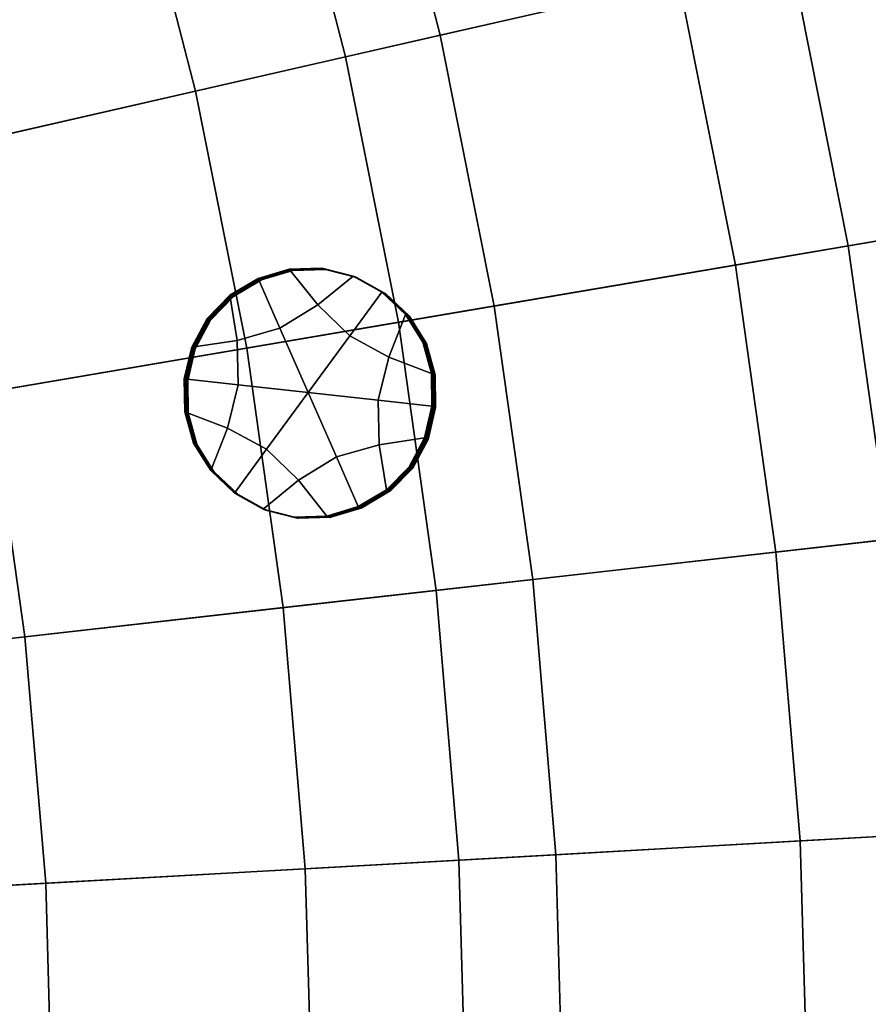
# Model space of a CAD drawing. Extents: x -8.9 to 8.9, y -8.9 to 8.9.
# Drawn here: x 6.4 to 7.6, y 0.2 to 1.6 of the extents above; entities that cross this region are included whole.
import ezdxf

# ---------------------------------------------------------------- set-up
doc = ezdxf.new("R2010")
doc.units = 0

msp = doc.modelspace()

# ---------------------------------------------------------------- linework, layer by layer
for points in [[(7.3925, 2.1297, 3.8247), (6.7535, 1.9457, 3.8757), (6.852, 1.5639, 3.8757), (7.5003, 1.7119, 3.8247)], [(6.8895, 1.9848, 0.4087), (7.2323, 2.0836, 0.456), (7.3378, 1.6748, 0.456), (6.99, 1.5954, 0.4087)], [(6.8895, 1.9848, 0.4087), (6.99, 1.5954, 0.4087), (6.6335, 1.5141, 0.3625), (6.5381, 1.8836, 0.3625)], [(5.6949, 1.6407, 3.9601), (5.778, 1.3188, 3.9601), (6.852, 1.5639, 3.8757), (6.7535, 1.9457, 3.8757)], [(6.5381, 1.8836, 0.3625), (6.6335, 1.5141, 0.3625), (6.2641, 1.4297, 0.3179), (6.174, 1.7787, 0.3179)], [(7.9178, 1.3453, 3.7982), (7.8299, 1.7871, 3.7982), (7.5003, 1.7119, 3.8247), (7.5844, 1.2887, 3.8247)], [(7.4201, 1.2607, 0.456), (7.3378, 1.6748, 0.456), (7.6813, 1.7532, 0.5038), (7.7675, 1.3198, 0.5038)], [(7.5844, 1.2887, 3.8247), (7.5003, 1.7119, 3.8247), (6.852, 1.5639, 3.8757), (6.9289, 1.1773, 3.8757)], [(7.0684, 1.201, 0.4087), (6.99, 1.5954, 0.4087), (7.3378, 1.6748, 0.456), (7.4201, 1.2607, 0.456)], [(7.0684, 1.201, 0.4087), (6.7079, 1.1397, 0.3625), (6.6335, 1.5141, 0.3625), (6.99, 1.5954, 0.4087)], [(5.8428, 0.9927, 3.9601), (6.9289, 1.1773, 3.8757), (6.852, 1.5639, 3.8757), (5.778, 1.3188, 3.9601)], [(6.7079, 1.1397, 0.3625), (6.3343, 1.0762, 0.3179), (6.2641, 1.4297, 0.3179), (6.6335, 1.5141, 0.3625)], [(7.9807, 0.8992, 3.7982), (7.9178, 1.3453, 3.7982), (7.5844, 1.2887, 3.8247), (7.6447, 0.8614, 3.8247)], [(7.4791, 0.8427, 0.456), (7.4201, 1.2607, 0.456), (7.7675, 1.3198, 0.5038), (7.8292, 0.8821, 0.5038)], [(7.6447, 0.8614, 3.8247), (7.5844, 1.2887, 3.8247), (6.9289, 1.1773, 3.8757), (6.984, 0.7869, 3.8757)], [(6.7257, 1.2406, 0.3303), (6.7714, 1.2543, 0.3299), (6.77, 1.2548, 0.1613), (6.7244, 1.2411, 0.1616)], [(6.7562, 1.1688, 0.1611), (6.7244, 1.2411, 0.1616), (6.77, 1.2548, 0.1613), (6.8114, 1.2027, 0.1608)], [(6.727, 1.2401, 0.4989), (6.7727, 1.2538, 0.4986), (6.7714, 1.2543, 0.3299), (6.7257, 1.2406, 0.3303)], [(6.727, 1.2401, 0.4989), (6.7283, 1.2396, 0.6676), (6.774, 1.2533, 0.6673), (6.7727, 1.2538, 0.4986)], [(6.7283, 1.2396, 0.6676), (6.7297, 1.2391, 0.8362), (6.7753, 1.2528, 0.8359), (6.774, 1.2533, 0.6673)], [(6.7714, 1.2543, 0.3299), (6.8186, 1.2559, 0.3296), (6.8173, 1.2564, 0.1609), (6.77, 1.2548, 0.1613)], [(6.8114, 1.2027, 0.1608), (6.77, 1.2548, 0.1613), (6.8173, 1.2564, 0.1609), (6.8631, 1.2446, 0.1605)], [(6.7727, 1.2538, 0.4986), (6.82, 1.2554, 0.4982), (6.8186, 1.2559, 0.3296), (6.7714, 1.2543, 0.3299)], [(6.7727, 1.2538, 0.4986), (6.774, 1.2533, 0.6673), (6.8213, 1.2549, 0.6669), (6.82, 1.2554, 0.4982)], [(6.774, 1.2533, 0.6673), (6.7753, 1.2528, 0.8359), (6.8226, 1.2544, 0.8355), (6.8213, 1.2549, 0.6669)], [(6.8645, 1.2441, 0.3292), (6.8631, 1.2446, 0.1605), (6.8173, 1.2564, 0.1609), (6.8186, 1.2559, 0.3296)], [(6.8658, 1.2436, 0.4978), (6.8645, 1.2441, 0.3292), (6.8186, 1.2559, 0.3296), (6.82, 1.2554, 0.4982)], [(6.8658, 1.2436, 0.4978), (6.82, 1.2554, 0.4982), (6.8213, 1.2549, 0.6669), (6.8671, 1.2431, 0.6665)], [(6.8671, 1.2431, 0.6665), (6.8213, 1.2549, 0.6669), (6.8226, 1.2544, 0.8355), (6.8685, 1.2426, 0.8351)], [(7.1246, 0.8027, 0.4087), (7.0684, 1.201, 0.4087), (7.4201, 1.2607, 0.456), (7.4791, 0.8427, 0.456)], [(6.7257, 1.2406, 0.3303), (6.7244, 1.2411, 0.1616), (6.6834, 1.2167, 0.1618), (6.6847, 1.2162, 0.3305)], [(6.7562, 1.1688, 0.1611), (6.6939, 1.1509, 0.1616), (6.6834, 1.2167, 0.1618), (6.7244, 1.2411, 0.1616)], [(6.727, 1.2401, 0.4989), (6.7257, 1.2406, 0.3303), (6.6847, 1.2162, 0.3305), (6.6861, 1.2157, 0.4992)], [(6.727, 1.2401, 0.4989), (6.6861, 1.2157, 0.4992), (6.6874, 1.2152, 0.6678), (6.7283, 1.2396, 0.6676)], [(6.7283, 1.2396, 0.6676), (6.6874, 1.2152, 0.6678), (6.6887, 1.2147, 0.8365), (6.7297, 1.2391, 0.8362)], [(6.858, 1.1576, 0.1603), (6.8114, 1.2027, 0.1608), (6.8631, 1.2446, 0.1605), (6.9048, 1.2214, 0.1601)], [(6.9061, 1.2209, 0.3288), (6.9048, 1.2214, 0.1601), (6.8631, 1.2446, 0.1605), (6.8645, 1.2441, 0.3292)], [(6.9074, 1.2204, 0.4974), (6.9061, 1.2209, 0.3288), (6.8645, 1.2441, 0.3292), (6.8658, 1.2436, 0.4978)], [(6.9074, 1.2204, 0.4974), (6.8658, 1.2436, 0.4978), (6.8671, 1.2431, 0.6665), (6.9088, 1.2198, 0.6661)], [(6.9088, 1.2198, 0.6661), (6.8671, 1.2431, 0.6665), (6.8685, 1.2426, 0.8351), (6.9101, 1.2193, 0.8347)], [(6.858, 1.1576, 0.1603), (6.9048, 1.2214, 0.1601), (6.9395, 1.1887, 0.1597), (6.915, 1.1267, 0.1597)], [(6.9061, 1.2209, 0.3288), (6.9408, 1.1882, 0.3284), (6.9395, 1.1887, 0.1597), (6.9048, 1.2214, 0.1601)], [(6.9074, 1.2204, 0.4974), (6.9421, 1.1877, 0.4971), (6.9408, 1.1882, 0.3284), (6.9061, 1.2209, 0.3288)], [(6.9074, 1.2204, 0.4974), (6.9088, 1.2198, 0.6661), (6.9435, 1.1871, 0.6657), (6.9421, 1.1877, 0.4971)], [(6.9088, 1.2198, 0.6661), (6.9101, 1.2193, 0.8347), (6.9448, 1.1866, 0.8344), (6.9435, 1.1871, 0.6657)], [(6.6939, 1.1509, 0.1616), (6.628, 1.1412, 0.1621), (6.6503, 1.1829, 0.162), (6.6834, 1.2167, 0.1618)], [(6.6847, 1.2162, 0.3305), (6.6834, 1.2167, 0.1618), (6.6503, 1.1829, 0.162), (6.6516, 1.1824, 0.3307)], [(6.6861, 1.2157, 0.4992), (6.6847, 1.2162, 0.3305), (6.6516, 1.1824, 0.3307), (6.6529, 1.1819, 0.4993)], [(6.6861, 1.2157, 0.4992), (6.6529, 1.1819, 0.4993), (6.6543, 1.1814, 0.668), (6.6874, 1.2152, 0.6678)], [(6.6874, 1.2152, 0.6678), (6.6543, 1.1814, 0.668), (6.6556, 1.1809, 0.8366), (6.6887, 1.2147, 0.8365)], [(7.1246, 0.8027, 0.4087), (6.7612, 0.7618, 0.3625), (6.7079, 1.1397, 0.3625), (7.0684, 1.201, 0.4087)], [(6.7975, 1.075, 0.1605), (6.7562, 1.1688, 0.1611), (6.8114, 1.2027, 0.1608), (6.858, 1.1576, 0.1603)], [(5.8892, 0.6636, 3.9601), (6.984, 0.7869, 3.8757), (6.9289, 1.1773, 3.8757), (5.8428, 0.9927, 3.9601)], [(6.6293, 1.1406, 0.3307), (6.6516, 1.1824, 0.3307), (6.6503, 1.1829, 0.162), (6.628, 1.1412, 0.1621)], [(6.6307, 1.1401, 0.4994), (6.6529, 1.1819, 0.4993), (6.6516, 1.1824, 0.3307), (6.6293, 1.1406, 0.3307)], [(6.6307, 1.1401, 0.4994), (6.632, 1.1396, 0.668), (6.6543, 1.1814, 0.668), (6.6529, 1.1819, 0.4993)], [(6.632, 1.1396, 0.668), (6.6333, 1.1391, 0.8367), (6.6556, 1.1809, 0.8366), (6.6543, 1.1814, 0.668)], [(6.915, 1.1267, 0.1597), (6.9395, 1.1887, 0.1597), (6.9645, 1.1485, 0.1594), (6.9772, 1.1029, 0.1592)], [(6.9408, 1.1882, 0.3284), (6.9658, 1.148, 0.3281), (6.9645, 1.1485, 0.1594), (6.9395, 1.1887, 0.1597)], [(6.9421, 1.1877, 0.4971), (6.9672, 1.1475, 0.4967), (6.9658, 1.148, 0.3281), (6.9408, 1.1882, 0.3284)], [(6.9421, 1.1877, 0.4971), (6.9435, 1.1871, 0.6657), (6.9685, 1.147, 0.6654), (6.9672, 1.1475, 0.4967)], [(6.9435, 1.1871, 0.6657), (6.9448, 1.1866, 0.8344), (6.9698, 1.1465, 0.8341), (6.9685, 1.147, 0.6654)], [(6.7975, 1.075, 0.1605), (6.6956, 1.0862, 0.1614), (6.6939, 1.1509, 0.1616), (6.7562, 1.1688, 0.1611)], [(6.6956, 1.0862, 0.1614), (6.617, 1.0948, 0.162), (6.628, 1.1412, 0.1621), (6.6939, 1.1509, 0.1616)], [(6.7975, 1.075, 0.1605), (6.858, 1.1576, 0.1603), (6.915, 1.1267, 0.1597), (6.8993, 1.0639, 0.1597)], [(6.9785, 1.1024, 0.3278), (6.9772, 1.1029, 0.1592), (6.9645, 1.1485, 0.1594), (6.9658, 1.148, 0.3281)], [(6.9798, 1.1019, 0.4965), (6.9785, 1.1024, 0.3278), (6.9658, 1.148, 0.3281), (6.9672, 1.1475, 0.4967)], [(6.9798, 1.1019, 0.4965), (6.9672, 1.1475, 0.4967), (6.9685, 1.147, 0.6654), (6.9812, 1.1014, 0.6652)], [(6.7612, 0.7618, 0.3625), (6.3847, 0.7194, 0.3179), (6.3343, 1.0762, 0.3179), (6.7079, 1.1397, 0.3625)], [(6.6184, 1.0942, 0.3307), (6.6293, 1.1406, 0.3307), (6.628, 1.1412, 0.1621), (6.617, 1.0948, 0.162)], [(6.6197, 1.0937, 0.4993), (6.6307, 1.1401, 0.4994), (6.6293, 1.1406, 0.3307), (6.6184, 1.0942, 0.3307)], [(6.6197, 1.0937, 0.4993), (6.621, 1.0932, 0.668), (6.632, 1.1396, 0.668), (6.6307, 1.1401, 0.4994)], [(6.621, 1.0932, 0.668), (6.6224, 1.0927, 0.8366), (6.6333, 1.1391, 0.8367), (6.632, 1.1396, 0.668)], [(6.9812, 1.1014, 0.6652), (6.9685, 1.147, 0.6654), (6.9698, 1.1465, 0.8341), (6.9825, 1.1009, 0.8338)], [(6.8993, 1.0639, 0.1597), (6.915, 1.1267, 0.1597), (6.9772, 1.1029, 0.1592), (6.9779, 1.0553, 0.159)], [(6.6184, 1.0942, 0.3307), (6.617, 1.0948, 0.162), (6.6177, 1.0471, 0.1619), (6.6191, 1.0466, 0.3305)], [(6.6956, 1.0862, 0.1614), (6.6799, 1.0233, 0.1613), (6.6177, 1.0471, 0.1619), (6.617, 1.0948, 0.162)], [(6.6197, 1.0937, 0.4993), (6.6184, 1.0942, 0.3307), (6.6191, 1.0466, 0.3305), (6.6204, 1.0461, 0.4992)], [(6.6197, 1.0937, 0.4993), (6.6204, 1.0461, 0.4992), (6.6217, 1.0456, 0.6678), (6.621, 1.0932, 0.668)], [(6.621, 1.0932, 0.668), (6.6217, 1.0456, 0.6678), (6.623, 1.045, 0.8365), (6.6224, 1.0927, 0.8366)], [(6.9792, 1.0548, 0.3277), (6.9779, 1.0553, 0.159), (6.9772, 1.1029, 0.1592), (6.9785, 1.1024, 0.3278)], [(6.9805, 1.0542, 0.4963), (6.9792, 1.0548, 0.3277), (6.9785, 1.1024, 0.3278), (6.9798, 1.1019, 0.4965)], [(6.9805, 1.0542, 0.4963), (6.9798, 1.1019, 0.4965), (6.9812, 1.1014, 0.6652), (6.9818, 1.0537, 0.665)], [(6.9818, 1.0537, 0.665), (6.9812, 1.1014, 0.6652), (6.9825, 1.1009, 0.8338), (6.9832, 1.0532, 0.8337)], [(5.9905, 0.675, 0.2755), (5.9433, 1.0098, 0.2755), (6.3343, 1.0762, 0.3179), (6.3847, 0.7194, 0.3179)], [(6.7975, 1.075, 0.1605), (6.7369, 0.9924, 0.1607), (6.6799, 1.0233, 0.1613), (6.6956, 1.0862, 0.1614)], [(6.7975, 1.075, 0.1605), (6.8387, 0.9812, 0.1599), (6.7835, 0.9473, 0.1602), (6.7369, 0.9924, 0.1607)], [(6.7975, 1.075, 0.1605), (6.8993, 1.0639, 0.1597), (6.901, 0.9991, 0.1595), (6.8387, 0.9812, 0.1599)], [(6.8993, 1.0639, 0.1597), (6.9779, 1.0553, 0.159), (6.9669, 1.0089, 0.159), (6.901, 0.9991, 0.1595)], [(6.6191, 1.0466, 0.3305), (6.6177, 1.0471, 0.1619), (6.6304, 1.0015, 0.1616), (6.6317, 1.001, 0.3303)], [(6.6799, 1.0233, 0.1613), (6.6554, 0.9613, 0.1613), (6.6304, 1.0015, 0.1616), (6.6177, 1.0471, 0.1619)], [(6.9792, 1.0548, 0.3277), (6.9682, 1.0084, 0.3276), (6.9669, 1.0089, 0.159), (6.9779, 1.0553, 0.159)], [(6.9805, 1.0542, 0.4963), (6.9695, 1.0078, 0.4963), (6.9682, 1.0084, 0.3276), (6.9792, 1.0548, 0.3277)], [(6.9805, 1.0542, 0.4963), (6.9818, 1.0537, 0.665), (6.9709, 1.0073, 0.665), (6.9695, 1.0078, 0.4963)], [(6.9818, 1.0537, 0.665), (6.9832, 1.0532, 0.8337), (6.9722, 1.0068, 0.8336), (6.9709, 1.0073, 0.665)], [(6.6204, 1.0461, 0.4992), (6.6191, 1.0466, 0.3305), (6.6317, 1.001, 0.3303), (6.6331, 1.0005, 0.4989)], [(6.6204, 1.0461, 0.4992), (6.6331, 1.0005, 0.4989), (6.6344, 1, 0.6676), (6.6217, 1.0456, 0.6678)], [(6.6217, 1.0456, 0.6678), (6.6344, 1, 0.6676), (6.6357, 0.9995, 0.8363), (6.623, 1.045, 0.8365)], [(6.7369, 0.9924, 0.1607), (6.6901, 0.9286, 0.1609), (6.6554, 0.9613, 0.1613), (6.6799, 1.0233, 0.1613)], [(6.901, 0.9991, 0.1595), (6.9669, 1.0089, 0.159), (6.9446, 0.9671, 0.159), (6.9115, 0.9333, 0.1592)], [(6.9682, 1.0084, 0.3276), (6.946, 0.9666, 0.3277), (6.9446, 0.9671, 0.159), (6.9669, 1.0089, 0.159)], [(6.9695, 1.0078, 0.4963), (6.9473, 0.9661, 0.4963), (6.946, 0.9666, 0.3277), (6.9682, 1.0084, 0.3276)], [(6.9695, 1.0078, 0.4963), (6.9709, 1.0073, 0.665), (6.9486, 0.9656, 0.665), (6.9473, 0.9661, 0.4963)], [(6.9709, 1.0073, 0.665), (6.9722, 1.0068, 0.8336), (6.95, 0.9651, 0.8337), (6.9486, 0.9656, 0.665)], [(6.6568, 0.9608, 0.33), (6.6317, 1.001, 0.3303), (6.6304, 1.0015, 0.1616), (6.6554, 0.9613, 0.1613)], [(6.6581, 0.9603, 0.4986), (6.6331, 1.0005, 0.4989), (6.6317, 1.001, 0.3303), (6.6568, 0.9608, 0.33)], [(6.6581, 0.9603, 0.4986), (6.6594, 0.9598, 0.6673), (6.6344, 1, 0.6676), (6.6331, 1.0005, 0.4989)], [(6.6594, 0.9598, 0.6673), (6.6608, 0.9593, 0.8359), (6.6357, 0.9995, 0.8363), (6.6344, 1, 0.6676)], [(6.7369, 0.9924, 0.1607), (6.7835, 0.9473, 0.1602), (6.7318, 0.9054, 0.1605), (6.6901, 0.9286, 0.1609)], [(6.8387, 0.9812, 0.1599), (6.901, 0.9991, 0.1595), (6.9115, 0.9333, 0.1592), (6.8705, 0.9089, 0.1594)], [(6.8387, 0.9812, 0.1599), (6.8705, 0.9089, 0.1594), (6.8249, 0.8952, 0.1598), (6.7835, 0.9473, 0.1602)], [(6.6915, 0.9281, 0.3296), (6.6568, 0.9608, 0.33), (6.6554, 0.9613, 0.1613), (6.6901, 0.9286, 0.1609)], [(6.6928, 0.9276, 0.4982), (6.6581, 0.9603, 0.4986), (6.6568, 0.9608, 0.33), (6.6915, 0.9281, 0.3296)], [(6.9128, 0.9328, 0.3278), (6.9115, 0.9333, 0.1592), (6.9446, 0.9671, 0.159), (6.946, 0.9666, 0.3277)], [(6.9142, 0.9323, 0.4965), (6.9128, 0.9328, 0.3278), (6.946, 0.9666, 0.3277), (6.9473, 0.9661, 0.4963)], [(6.9142, 0.9323, 0.4965), (6.9473, 0.9661, 0.4963), (6.9486, 0.9656, 0.665), (6.9155, 0.9318, 0.6652)], [(6.9155, 0.9318, 0.6652), (6.9486, 0.9656, 0.665), (6.95, 0.9651, 0.8337), (6.9168, 0.9313, 0.8338)], [(6.6928, 0.9276, 0.4982), (6.6941, 0.9271, 0.6669), (6.6594, 0.9598, 0.6673), (6.6581, 0.9603, 0.4986)], [(6.6941, 0.9271, 0.6669), (6.6955, 0.9266, 0.8356), (6.6608, 0.9593, 0.8359), (6.6594, 0.9598, 0.6673)], [(6.7835, 0.9473, 0.1602), (6.8249, 0.8952, 0.1598), (6.7776, 0.8936, 0.1601), (6.7318, 0.9054, 0.1605)], [(6.8719, 0.9084, 0.3281), (6.8705, 0.9089, 0.1594), (6.9115, 0.9333, 0.1592), (6.9128, 0.9328, 0.3278)], [(6.8732, 0.9079, 0.4968), (6.8719, 0.9084, 0.3281), (6.9128, 0.9328, 0.3278), (6.9142, 0.9323, 0.4965)], [(6.8732, 0.9079, 0.4968), (6.9142, 0.9323, 0.4965), (6.9155, 0.9318, 0.6652), (6.8745, 0.9074, 0.6654)], [(6.6915, 0.9281, 0.3296), (6.6901, 0.9286, 0.1609), (6.7318, 0.9054, 0.1605), (6.7331, 0.9049, 0.3292)], [(6.6928, 0.9276, 0.4982), (6.6915, 0.9281, 0.3296), (6.7331, 0.9049, 0.3292), (6.7344, 0.9044, 0.4978)], [(6.6928, 0.9276, 0.4982), (6.7344, 0.9044, 0.4978), (6.7358, 0.9039, 0.6665), (6.6941, 0.9271, 0.6669)], [(6.6941, 0.9271, 0.6669), (6.7358, 0.9039, 0.6665), (6.7371, 0.9034, 0.8352), (6.6955, 0.9266, 0.8356)], [(6.8745, 0.9074, 0.6654), (6.9155, 0.9318, 0.6652), (6.9168, 0.9313, 0.8338), (6.8759, 0.9069, 0.8341)], [(6.7331, 0.9049, 0.3292), (6.7318, 0.9054, 0.1605), (6.7776, 0.8936, 0.1601), (6.7789, 0.8931, 0.3288)], [(6.7344, 0.9044, 0.4978), (6.7331, 0.9049, 0.3292), (6.7789, 0.8931, 0.3288), (6.7803, 0.8926, 0.4974)], [(6.7344, 0.9044, 0.4978), (6.7803, 0.8926, 0.4974), (6.7816, 0.892, 0.6661), (6.7358, 0.9039, 0.6665)], [(6.7358, 0.9039, 0.6665), (6.7816, 0.892, 0.6661), (6.7829, 0.8915, 0.8348), (6.7371, 0.9034, 0.8352)], [(6.8719, 0.9084, 0.3281), (6.8262, 0.8947, 0.3284), (6.8249, 0.8952, 0.1598), (6.8705, 0.9089, 0.1594)], [(6.8732, 0.9079, 0.4968), (6.8275, 0.8942, 0.4971), (6.8262, 0.8947, 0.3284), (6.8719, 0.9084, 0.3281)], [(6.8732, 0.9079, 0.4968), (6.8745, 0.9074, 0.6654), (6.8289, 0.8937, 0.6657), (6.8275, 0.8942, 0.4971)], [(6.8745, 0.9074, 0.6654), (6.8759, 0.9069, 0.8341), (6.8302, 0.8932, 0.8344), (6.8289, 0.8937, 0.6657)], [(6.8262, 0.8947, 0.3284), (6.7789, 0.8931, 0.3288), (6.7776, 0.8936, 0.1601), (6.8249, 0.8952, 0.1598)], [(6.8275, 0.8942, 0.4971), (6.7803, 0.8926, 0.4974), (6.7789, 0.8931, 0.3288), (6.8262, 0.8947, 0.3284)], [(6.8275, 0.8942, 0.4971), (6.8289, 0.8937, 0.6657), (6.7816, 0.892, 0.6661), (6.7803, 0.8926, 0.4974)], [(6.8289, 0.8937, 0.6657), (6.8302, 0.8932, 0.8344), (6.7829, 0.8915, 0.8348), (6.7816, 0.892, 0.6661)], [(7.4791, 0.8427, 0.456), (7.8292, 0.8821, 0.5038), (7.8664, 0.4418, 0.5038), (7.5146, 0.422, 0.456)], [(7.6447, 0.8614, 3.8247), (6.984, 0.7869, 3.8757), (7.0172, 0.3941, 3.8757), (7.681, 0.4314, 3.8247)], [(7.1246, 0.8027, 0.4087), (7.4791, 0.8427, 0.456), (7.5146, 0.422, 0.456), (7.1584, 0.402, 0.4087)], [(7.1246, 0.8027, 0.4087), (7.1584, 0.402, 0.4087), (6.7933, 0.3815, 0.3625), (6.7612, 0.7618, 0.3625)], [(5.8892, 0.6636, 3.9601), (5.9172, 0.3323, 3.9601), (7.0172, 0.3941, 3.8757), (6.984, 0.7869, 3.8757)], [(6.7612, 0.7618, 0.3625), (6.7933, 0.3815, 0.3625), (6.415, 0.3603, 0.3179), (6.3847, 0.7194, 0.3179)], [(5.9905, 0.675, 0.2755), (6.3847, 0.7194, 0.3179), (6.415, 0.3603, 0.3179), (6.019, 0.338, 0.2755)], [(7.681, 0.4314, 3.8247), (7.0172, 0.3941, 3.8757), (7.0283, 0, 3.8757), (7.6932, 0, 3.8247)], [(7.5146, 0.422, 0.456), (7.8664, 0.4418, 0.5038), (7.8788, 0, 0.5038), (7.5265, 0, 0.456)], [(7.1584, 0.402, 0.4087), (7.5146, 0.422, 0.456), (7.5265, 0, 0.456), (7.1697, 0, 0.4087)], [(7.1584, 0.402, 0.4087), (7.1697, 0, 0.4087), (6.8041, 0, 0.3625), (6.7933, 0.3815, 0.3625)], [(5.9172, 0.3323, 3.9601), (5.9266, 0, 3.9601), (7.0283, 0, 3.8757), (7.0172, 0.3941, 3.8757)], [(6.7933, 0.3815, 0.3625), (6.8041, 0, 0.3625), (6.4251, 0, 0.3179), (6.415, 0.3603, 0.3179)], [(6.019, 0.338, 0.2755), (6.415, 0.3603, 0.3179), (6.4251, 0, 0.3179), (6.0285, 0, 0.2755)]]:
    msp.add_3dface(points)

doc.saveas('drawing.dxf')
